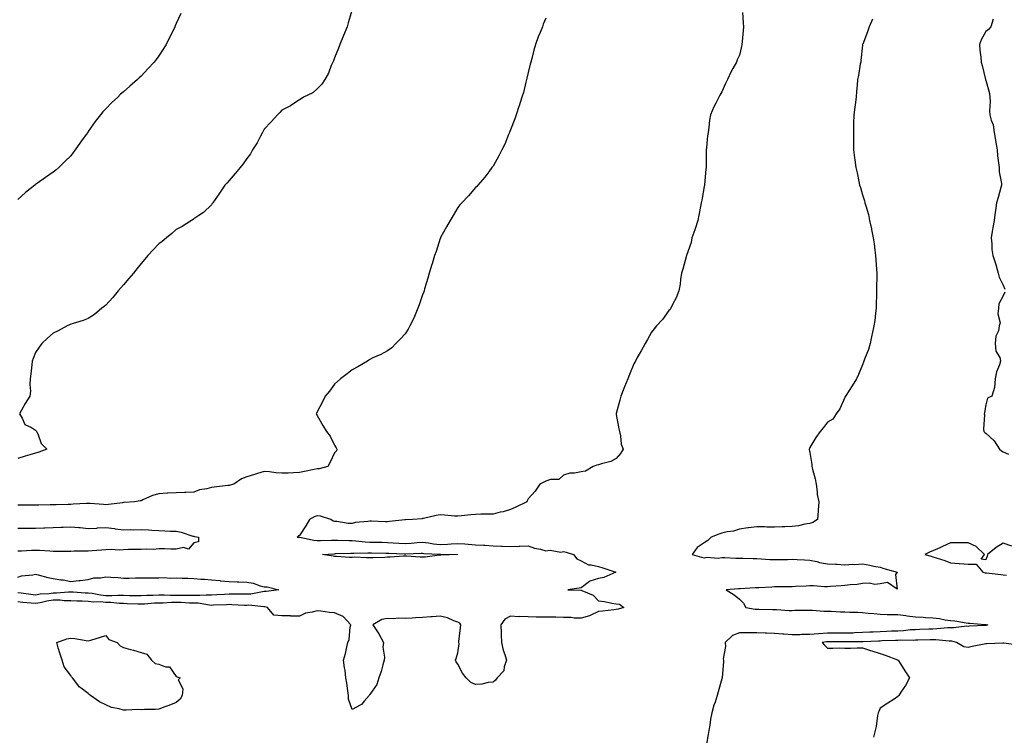
# Model space of a CAD drawing. Units: inches. Extents: x 868163 to 870803, y 7271498 to 7274138.
# Drawn here: x 869869 to 870429, y 7272009 to 7272416 of the extents above; entities that cross this region are included whole.
import ezdxf

# ---------------------------------------------------------------- set-up
doc = ezdxf.new("R2010")
doc.units = ezdxf.units.IN
doc.header["$MEASUREMENT"] = 0
doc.layers.add('Contour_86817271', color=7, linetype='Continuous', true_color=0xa497a1)

msp = doc.modelspace()

# ---------------------------------------------------------------- linework, layer by layer
at = {"layer": 'Contour_86817271'}
for points in [[(870058.05, 7272421.69, 3338), (870055.76, 7272414.21, 3338), (870055.08, 7272411.92, 3338), (870053.09, 7272406.96, 3338), (870053.07, 7272406.9, 3338), (870050.99, 7272401.92, 3338), (870050.26, 7272399.71, 3338), (870048.05, 7272394.22, 3338), (870047.36, 7272392.6, 3338), (870046.97, 7272391.92, 3338), (870046.11, 7272389.98, 3338), (870044.47, 7272385.5, 3338), (870042.38, 7272381.92, 3338), (870040.7, 7272379.27, 3338), (870038.05, 7272376.6, 3338), (870035.55, 7272374.42, 3338), (870030.43, 7272371.92, 3338), (870029.05, 7272370.92, 3338), (870028.05, 7272370.52, 3338), (870023.78, 7272367.65, 3338), (870022.93, 7272367.05, 3338), (870018.05, 7272364.47, 3338), (870016.81, 7272363.16, 3338), (870015.52, 7272361.92, 3338), (870011.98, 7272357.99, 3338), (870008.05, 7272353.72, 3338), (870007.4, 7272352.56, 3338), (870007.08, 7272351.92, 3338), (870005.89, 7272349.76, 3338), (870003.93, 7272346.04, 3338), (870001.44, 7272341.92, 3338), (870000.16, 7272339.81, 3338), (869998.05, 7272336.99, 3338), (869995.96, 7272334.01, 3338), (869994.26, 7272331.92, 3338), (869991.47, 7272328.5, 3338), (869988.05, 7272324.5, 3338), (869986.82, 7272323.15, 3338), (869985.68, 7272321.92, 3338), (869982.62, 7272317.35, 3338), (869980.45, 7272314.31, 3338), (869978.75, 7272311.92, 3338), (869978.52, 7272311.45, 3338), (869978.05, 7272310.76, 3338), (869973.52, 7272306.45, 3338), (869970.86, 7272304.72, 3338), (869968.05, 7272302.77, 3338), (869967.57, 7272302.4, 3338), (869966.77, 7272301.92, 3338), (869961.45, 7272298.52, 3338), (869958.05, 7272296.71, 3338), (869955.49, 7272294.48, 3338), (869952.51, 7272291.92, 3338), (869949.98, 7272289.99, 3338), (869948.05, 7272288.55, 3338), (869944.82, 7272285.15, 3338), (869941.85, 7272281.92, 3338), (869940.1, 7272279.87, 3338), (869938.05, 7272277.49, 3338), (869935.61, 7272274.36, 3338), (869933.7, 7272271.92, 3338), (869931.1, 7272268.86, 3338), (869928.05, 7272265.22, 3338), (869926.49, 7272263.48, 3338), (869925.02, 7272261.92, 3338), (869921.94, 7272258.02, 3338), (869918.05, 7272253.72, 3338), (869917.07, 7272252.9, 3338), (869915.75, 7272251.92, 3338), (869911.51, 7272248.46, 3338), (869908.05, 7272246.12, 3338), (869905.05, 7272244.92, 3338), (869899.46, 7272243.33, 3338), (869898.05, 7272242.86, 3338), (869897.43, 7272242.54, 3338), (869896.11, 7272241.92, 3338), (869890.87, 7272239.1, 3338), (869888.05, 7272237.81, 3338), (869884.95, 7272235.02, 3338), (869881.59, 7272231.92, 3338), (869880.08, 7272229.89, 3338), (869878.05, 7272226.85, 3338), (869876.65, 7272223.32, 3338), (869876.14, 7272221.92, 3338), (869875.9, 7272219.77, 3338), (869875.3, 7272214.67, 3338), (869875, 7272211.92, 3338), (869874.79, 7272208.66, 3338), (869875.2, 7272204.77, 3338), (869874.91, 7272201.92, 3338), (869872.07, 7272197.9, 3338), (869870.14, 7272194.01, 3338), (869868.99, 7272191.92, 3338), (869870.53, 7272189.44, 3338), (869872, 7272185.87, 3338), (869875.82, 7272184.16, 3338), (869878.05, 7272182.7, 3338), (869878.44, 7272182.31, 3338), (869878.69, 7272181.92, 3338), (869879.33, 7272180.64, 3338), (869881.17, 7272175.05, 3338), (869884.43, 7272171.92, 3338), (869879.9, 7272170.07, 3338), (869878.05, 7272169.63, 3338), (869874.79, 7272168.66, 3338), (869872.1, 7272167.88, 3338), (869868.05, 7272166.63, 3338)], [(870279.87, 7272420.09, 3340), (870280.26, 7272414.14, 3340), (870280.38, 7272411.92, 3340), (870280.21, 7272409.76, 3340), (870279.66, 7272403.53, 3340), (870279.53, 7272401.92, 3340), (870279.24, 7272400.73, 3340), (870278.05, 7272395.86, 3340), (870276.81, 7272393.16, 3340), (870276.36, 7272391.92, 3340), (870274.37, 7272388.25, 3340), (870273.41, 7272386.56, 3340), (870271.22, 7272381.92, 3340), (870270.18, 7272379.79, 3340), (870268.05, 7272374.93, 3340), (870266.88, 7272373.09, 3340), (870266.45, 7272371.92, 3340), (870264.67, 7272368.54, 3340), (870263.45, 7272366.52, 3340), (870261.72, 7272361.92, 3340), (870261.07, 7272358.9, 3340), (870260.77, 7272354.63, 3340), (870260.3, 7272351.92, 3340), (870260, 7272349.97, 3340), (870259.41, 7272343.28, 3340), (870259.22, 7272341.92, 3340), (870259.17, 7272340.8, 3340), (870259.17, 7272333.04, 3340), (870259.13, 7272331.92, 3340), (870259.03, 7272330.93, 3340), (870258.21, 7272322.09, 3340), (870258.2, 7272321.92, 3340), (870258.17, 7272321.79, 3340), (870258.05, 7272321.12, 3340), (870256.62, 7272313.36, 3340), (870256.38, 7272311.92, 3340), (870255.96, 7272309.83, 3340), (870255.06, 7272304.91, 3340), (870254.43, 7272301.92, 3340), (870252.89, 7272297.08, 3340), (870252.71, 7272296.58, 3340), (870251.12, 7272291.92, 3340), (870250.57, 7272289.4, 3340), (870248.05, 7272281.92, 3340), (870245.83, 7272274.14, 3340), (870245.09, 7272271.92, 3340), (870244.53, 7272268.39, 3340), (870244.33, 7272265.64, 3340), (870243.56, 7272261.92, 3340), (870242.17, 7272257.8, 3340), (870240.13, 7272254, 3340), (870239.17, 7272251.92, 3340), (870238.71, 7272251.27, 3340), (870238.05, 7272250.61, 3340), (870234.33, 7272245.64, 3340), (870231.02, 7272241.92, 3340), (870229.67, 7272240.3, 3340), (870228.05, 7272238.41, 3340), (870225.75, 7272234.22, 3340), (870224.52, 7272231.92, 3340), (870222.15, 7272227.83, 3340), (870220.05, 7272223.92, 3340), (870218.96, 7272221.92, 3340), (870218.63, 7272221.34, 3340), (870218.05, 7272220.3, 3340), (870215.64, 7272214.33, 3340), (870214.7, 7272211.92, 3340), (870212.77, 7272207.2, 3340), (870212.41, 7272206.28, 3340), (870210.67, 7272201.92, 3340), (870210.19, 7272199.78, 3340), (870208.05, 7272192.17, 3340), (870207.98, 7272191.99, 3340), (870207.95, 7272191.92, 3340), (870207.95, 7272191.82, 3340), (870208.05, 7272191.5, 3340), (870209.52, 7272183.38, 3340), (870209.85, 7272181.92, 3340), (870210.44, 7272179.53, 3340), (870210.9, 7272174.77, 3340), (870211.95, 7272171.92, 3340), (870210.49, 7272169.49, 3340), (870208.05, 7272166.48, 3340), (870205.09, 7272164.88, 3340), (870199.63, 7272163.49, 3340), (870198.05, 7272162.9, 3340), (870197.12, 7272162.85, 3340), (870194.87, 7272161.92, 3340), (870190.62, 7272159.35, 3340), (870188.05, 7272159.02, 3340), (870184.41, 7272158.28, 3340), (870181.75, 7272158.22, 3340), (870178.05, 7272157.11, 3340), (870175.36, 7272154.61, 3340), (870170.69, 7272154.57, 3340), (870168.05, 7272153.71, 3340), (870166.9, 7272153.06, 3340), (870164.72, 7272151.92, 3340), (870161.98, 7272147.98, 3340), (870158.05, 7272143.62, 3340), (870157.54, 7272142.43, 3340), (870157.32, 7272141.92, 3340), (870151.01, 7272138.96, 3340), (870148.05, 7272137.55, 3340), (870143.77, 7272136.2, 3340), (870142.09, 7272135.96, 3340), (870138.05, 7272135, 3340), (870135.13, 7272134.84, 3340), (870131.07, 7272134.94, 3340), (870128.05, 7272134.8, 3340), (870125.44, 7272134.53, 3340), (870120.04, 7272133.9, 3340), (870118.05, 7272133.7, 3340), (870116.12, 7272133.85, 3340), (870110.5, 7272134.37, 3340), (870108.05, 7272134.57, 3340), (870105.74, 7272134.22, 3340), (870098.59, 7272132.46, 3340), (870098.05, 7272132.37, 3340), (870097.7, 7272132.27, 3340), (870092.34, 7272131.92, 3340), (870088.23, 7272131.74, 3340), (870088.05, 7272131.76, 3340), (870087.86, 7272131.73, 3340), (870079.22, 7272130.75, 3340), (870078.05, 7272130.54, 3340), (870076.67, 7272130.53, 3340), (870068.95, 7272131.02, 3340), (870068.05, 7272131.01, 3340), (870066.89, 7272130.76, 3340), (870059.84, 7272130.12, 3340), (870058.05, 7272129.57, 3340), (870055.72, 7272129.6, 3340), (870049.25, 7272130.73, 3340), (870048.05, 7272130.75, 3340), (870047.15, 7272131.02, 3340), (870045.95, 7272131.92, 3340), (870039.94, 7272133.8, 3340), (870038.05, 7272133.98, 3340), (870036.48, 7272133.49, 3340), (870033.8, 7272131.92, 3340), (870031.76, 7272128.21, 3340), (870028.05, 7272122.73, 3340), (870027.45, 7272122.52, 3340), (870026.73, 7272121.92, 3340), (870027.92, 7272121.79, 3340), (870028.05, 7272121.79, 3340), (870028.2, 7272121.77, 3340), (870036.3, 7272120.17, 3340), (870038.05, 7272119.93, 3340), (870039.96, 7272120.02, 3340), (870046.21, 7272120.07, 3340), (870048.05, 7272120.16, 3340), (870049.81, 7272120.16, 3340), (870056.08, 7272119.95, 3340), (870058.05, 7272119.96, 3340), (870060.12, 7272119.85, 3340), (870065.34, 7272119.21, 3340), (870068.05, 7272119.09, 3340), (870070.94, 7272119.03, 3340), (870075.06, 7272118.93, 3340), (870078.05, 7272118.87, 3340), (870081.31, 7272118.67, 3340), (870084.53, 7272118.39, 3340), (870088.05, 7272118.19, 3340), (870091.54, 7272118.43, 3340), (870094.93, 7272118.8, 3340), (870098.05, 7272119.03, 3340), (870101.34, 7272118.64, 3340), (870104.27, 7272118.13, 3340), (870108.05, 7272117.72, 3340), (870112.08, 7272117.89, 3340), (870114.23, 7272118.1, 3340), (870118.05, 7272118.28, 3340), (870122, 7272117.97, 3340), (870123.99, 7272117.86, 3340), (870128.05, 7272117.54, 3340), (870132.71, 7272117.26, 3340), (870133.39, 7272117.26, 3340), (870138.05, 7272116.95, 3340), (870142.9, 7272116.76, 3340), (870143.25, 7272116.72, 3340), (870148.05, 7272116.5, 3340), (870152.85, 7272116.71, 3340), (870153.3, 7272116.67, 3340), (870158.05, 7272116.96, 3340), (870161.65, 7272115.51, 3340), (870165, 7272114.97, 3340), (870168.05, 7272114.1, 3340), (870170.51, 7272114.38, 3340), (870176.61, 7272113.37, 3340), (870178.05, 7272113.68, 3340), (870179.54, 7272113.41, 3340), (870183.87, 7272111.92, 3340), (870185.66, 7272109.53, 3340), (870188.05, 7272108.44, 3340), (870192.21, 7272106.08, 3340), (870193.82, 7272106.15, 3340), (870198.05, 7272105.09, 3340), (870200.47, 7272104.34, 3340), (870207.76, 7272101.92, 3340), (870201.02, 7272098.95, 3340), (870198.05, 7272098.3, 3340), (870193.07, 7272096.9, 3340), (870192.79, 7272096.66, 3340), (870188.05, 7272093.03, 3340), (870187.06, 7272092.91, 3340), (870180.47, 7272091.92, 3340), (870187.88, 7272091.75, 3340), (870188.05, 7272091.71, 3340), (870188.51, 7272091.45, 3340), (870194.98, 7272088.85, 3340), (870198.05, 7272085.71, 3340), (870201.4, 7272085.27, 3340), (870205.6, 7272084.37, 3340), (870208.05, 7272084, 3340), (870209.95, 7272083.82, 3340), (870212.33, 7272081.92, 3340), (870209.07, 7272080.9, 3340), (870208.05, 7272080.74, 3340), (870206.72, 7272080.59, 3340), (870200.21, 7272079.76, 3340), (870198.05, 7272079.53, 3340), (870193.61, 7272077.48, 3340), (870192.92, 7272077.05, 3340), (870188.05, 7272075.88, 3340), (870184.12, 7272075.86, 3340), (870182.37, 7272076.25, 3340), (870178.05, 7272076.22, 3340), (870173.69, 7272076.29, 3340), (870172.4, 7272076.28, 3340), (870168.05, 7272076.33, 3340), (870163.51, 7272076.46, 3340), (870162.51, 7272076.38, 3340), (870158.05, 7272076.54, 3340), (870153.22, 7272076.75, 3340), (870152.76, 7272076.63, 3340), (870148.05, 7272077.03, 3340), (870144.73, 7272075.24, 3340), (870142.5, 7272071.92, 3340), (870142.7, 7272067.27, 3340), (870142.7, 7272066.57, 3340), (870142.93, 7272061.92, 3340), (870143.79, 7272057.66, 3340), (870144.77, 7272055.2, 3340), (870145.7, 7272051.92, 3340), (870144.35, 7272048.22, 3340), (870144.14, 7272045.83, 3340), (870140.46, 7272041.92, 3340), (870139.43, 7272040.54, 3340), (870138.05, 7272039.45, 3340), (870135.35, 7272039.21, 3340), (870131.71, 7272038.26, 3340), (870128.05, 7272038.03, 3340), (870125.42, 7272039.29, 3340), (870122.78, 7272041.92, 3340), (870120.61, 7272044.48, 3340), (870118.05, 7272049.7, 3340), (870117.07, 7272050.94, 3340), (870116.77, 7272051.92, 3340), (870117.11, 7272052.86, 3340), (870118.05, 7272056.19, 3340), (870118.71, 7272061.27, 3340), (870118.58, 7272061.92, 3340), (870118.62, 7272062.49, 3340), (870119.65, 7272070.32, 3340), (870119.74, 7272071.92, 3340), (870119.11, 7272072.97, 3340), (870118.05, 7272073.46, 3340), (870115.73, 7272074.24, 3340), (870112.2, 7272076.07, 3340), (870108.05, 7272076.87, 3340), (870103.48, 7272076.48, 3340), (870102.62, 7272076.49, 3340), (870098.05, 7272076.16, 3340), (870094.01, 7272075.95, 3340), (870092.01, 7272075.88, 3340), (870088.05, 7272075.69, 3340), (870084.11, 7272075.86, 3340), (870081.57, 7272075.44, 3340), (870078.05, 7272075.67, 3340), (870074.88, 7272075.09, 3340), (870069.76, 7272071.92, 3340), (870073.08, 7272066.95, 3340), (870073.12, 7272066.85, 3340), (870075.71, 7272061.92, 3340), (870075.5, 7272059.37, 3340), (870076.39, 7272053.58, 3340), (870076.15, 7272051.92, 3340), (870075.35, 7272049.22, 3340), (870074.42, 7272045.55, 3340), (870073.22, 7272041.92, 3340), (870071.96, 7272038.01, 3340), (870068.05, 7272032.47, 3340), (870067.76, 7272032.21, 3340), (870067.57, 7272031.92, 3340), (870064.79, 7272028.66, 3340), (870063.26, 7272026.71, 3340), (870062.55, 7272026.42, 3340), (870058.05, 7272023.87, 3340), (870055.85, 7272029.72, 3340), (870055.94, 7272031.92, 3340), (870055.52, 7272034.45, 3340), (870055.05, 7272038.92, 3340), (870054.48, 7272041.92, 3340), (870053.93, 7272046.04, 3340), (870053.72, 7272047.59, 3340), (870053.15, 7272051.92, 3340), (870054.21, 7272055.77, 3340), (870054.77, 7272058.64, 3340), (870055.57, 7272061.92, 3340), (870056.26, 7272063.71, 3340), (870056.85, 7272070.72, 3340), (870057.15, 7272071.92, 3340), (870052.96, 7272076.83, 3340), (870048.05, 7272078.86, 3340), (870045.2, 7272079.07, 3340), (870040.12, 7272079.85, 3340), (870038.05, 7272080.03, 3340), (870035.31, 7272079.18, 3340), (870031.4, 7272078.57, 3340), (870028.05, 7272076.97, 3340), (870023.09, 7272076.96, 3340), (870022.91, 7272077.06, 3340), (870018.05, 7272077.06, 3340), (870013.55, 7272077.42, 3340), (870009.91, 7272081.92, 3340), (870008.39, 7272082.25, 3340), (870008.05, 7272082.27, 3340), (870007.72, 7272082.24, 3340), (869999.25, 7272083.12, 3340), (869998.05, 7272083.07, 3340), (869996.88, 7272083.09, 3340), (869989.59, 7272083.46, 3340), (869988.05, 7272083.49, 3340), (869986.56, 7272083.41, 3340), (869979.27, 7272083.14, 3340), (869978.05, 7272083.08, 3340), (869976.84, 7272083.13, 3340), (869970.4, 7272084.26, 3340), (869968.05, 7272084.35, 3340), (869965.59, 7272084.38, 3340), (869960.76, 7272084.63, 3340), (869958.05, 7272084.66, 3340), (869955.32, 7272084.65, 3340), (869950.55, 7272084.42, 3340), (869948.05, 7272084.41, 3340), (869945.68, 7272084.28, 3340), (869939.9, 7272083.78, 3340), (869938.05, 7272083.67, 3340), (869936.24, 7272083.73, 3340), (869930.15, 7272084.02, 3340), (869928.05, 7272084.09, 3340), (869925.83, 7272084.15, 3340), (869920.87, 7272084.74, 3340), (869918.05, 7272084.8, 3340), (869914.92, 7272085.05, 3340), (869911.09, 7272084.96, 3340), (869908.05, 7272085.26, 3340), (869904.56, 7272085.42, 3340), (869901.62, 7272085.48, 3340), (869898.05, 7272085.65, 3340), (869894.26, 7272085.71, 3340), (869892.1, 7272085.96, 3340), (869888.05, 7272086.01, 3340), (869884.46, 7272085.5, 3340), (869880.67, 7272084.54, 3340), (869878.05, 7272084.09, 3340), (869875.61, 7272084.36, 3340), (869870.89, 7272084.76, 3340), (869868.05, 7272085.1, 3340)], [(869960.55, 7272419.42, 3337), (869958.05, 7272413.84, 3337), (869957.46, 7272412.51, 3337), (869957.2, 7272411.92, 3337), (869956.38, 7272410.25, 3337), (869954.2, 7272405.77, 3337), (869952.29, 7272401.92, 3337), (869950.66, 7272399.31, 3337), (869948.05, 7272395.36, 3337), (869946.58, 7272393.38, 3337), (869945.49, 7272391.92, 3337), (869941.93, 7272388.03, 3337), (869938.05, 7272383.96, 3337), (869937.02, 7272382.96, 3337), (869935.98, 7272381.92, 3337), (869931.7, 7272378.27, 3337), (869928.05, 7272374.99, 3337), (869926.37, 7272373.6, 3337), (869924.75, 7272371.92, 3337), (869921.24, 7272368.73, 3337), (869918.05, 7272365.29, 3337), (869916.35, 7272363.62, 3337), (869914.98, 7272361.92, 3337), (869911.85, 7272358.12, 3337), (869908.05, 7272352.42, 3337), (869907.84, 7272352.13, 3337), (869907.71, 7272351.92, 3337), (869906.82, 7272350.69, 3337), (869903.65, 7272346.32, 3337), (869900.59, 7272341.92, 3337), (869899.51, 7272340.46, 3337), (869898.05, 7272338.56, 3337), (869894.68, 7272335.29, 3337), (869891.21, 7272331.92, 3337), (869889.5, 7272330.47, 3337), (869888.05, 7272329.26, 3337), (869883.69, 7272326.28, 3337), (869879.14, 7272323.01, 3337), (869878.05, 7272322.23, 3337), (869877.87, 7272322.11, 3337), (869877.64, 7272321.92, 3337), (869872.3, 7272317.67, 3337), (869868.05, 7272313.85, 3337)], [(870168.05, 7272416.89, 3339), (870166.62, 7272413.35, 3339), (870166.14, 7272411.92, 3339), (870164.8, 7272408.67, 3339), (870163.72, 7272406.26, 3339), (870162.13, 7272401.92, 3339), (870161.24, 7272398.74, 3339), (870160.04, 7272393.91, 3339), (870159.51, 7272391.92, 3339), (870159.23, 7272390.74, 3339), (870158.05, 7272386.04, 3339), (870157.26, 7272382.71, 3339), (870157.05, 7272381.92, 3339), (870156.66, 7272380.53, 3339), (870155.29, 7272374.68, 3339), (870154.46, 7272371.92, 3339), (870152.94, 7272367.04, 3339), (870152.79, 7272366.67, 3339), (870151.15, 7272361.92, 3339), (870150.41, 7272359.57, 3339), (870148.05, 7272353.46, 3339), (870147.59, 7272352.38, 3339), (870147.35, 7272351.92, 3339), (870146.82, 7272350.69, 3339), (870144.68, 7272345.29, 3339), (870143.01, 7272341.92, 3339), (870141.44, 7272338.52, 3339), (870138.05, 7272332.73, 3339), (870137.7, 7272332.26, 3339), (870137.42, 7272331.92, 3339), (870135.63, 7272329.5, 3339), (870133.48, 7272326.49, 3339), (870129.46, 7272321.92, 3339), (870128.79, 7272321.19, 3339), (870128.05, 7272320.51, 3339), (870124.02, 7272315.95, 3339), (870120.24, 7272311.92, 3339), (870119.27, 7272310.7, 3339), (870118.05, 7272309.22, 3339), (870115.34, 7272304.63, 3339), (870113.69, 7272301.92, 3339), (870111.69, 7272298.29, 3339), (870108.28, 7272292.14, 3339), (870108.15, 7272291.92, 3339), (870108.12, 7272291.85, 3339), (870108.05, 7272291.67, 3339), (870105.68, 7272284.28, 3339), (870104.8, 7272281.92, 3339), (870103.37, 7272277.24, 3339), (870103.23, 7272276.74, 3339), (870101.68, 7272271.92, 3339), (870100.93, 7272269.04, 3339), (870099.14, 7272263, 3339), (870098.84, 7272261.92, 3339), (870098.67, 7272261.3, 3339), (870098.05, 7272259.52, 3339), (870096.1, 7272253.86, 3339), (870095.29, 7272251.92, 3339), (870093.4, 7272247.27, 3339), (870093.22, 7272246.75, 3339), (870090.85, 7272241.92, 3339), (870089.88, 7272240.08, 3339), (870088.05, 7272237.43, 3339), (870085.44, 7272234.54, 3339), (870082.79, 7272231.92, 3339), (870080.53, 7272229.44, 3339), (870078.05, 7272227.7, 3339), (870074.29, 7272225.68, 3339), (870069.82, 7272223.69, 3339), (870068.05, 7272222.84, 3339), (870067.5, 7272222.47, 3339), (870066.65, 7272221.92, 3339), (870061.26, 7272218.71, 3339), (870058.05, 7272216.99, 3339), (870055.2, 7272214.77, 3339), (870051.38, 7272211.92, 3339), (870049.72, 7272210.25, 3339), (870048.05, 7272208.78, 3339), (870045.1, 7272204.87, 3339), (870042.68, 7272201.92, 3339), (870041.18, 7272198.8, 3339), (870038.05, 7272193, 3339), (870037.75, 7272192.22, 3339), (870037.63, 7272191.92, 3339), (870037.75, 7272191.62, 3339), (870038.05, 7272190.91, 3339), (870041.42, 7272185.29, 3339), (870043.47, 7272181.92, 3339), (870045.46, 7272179.33, 3339), (870048.05, 7272174.08, 3339), (870048.82, 7272172.69, 3339), (870049.28, 7272171.92, 3339), (870049.13, 7272170.84, 3339), (870048.05, 7272169.72, 3339), (870045.58, 7272164.39, 3339), (870044.08, 7272161.92, 3339), (870039.23, 7272160.74, 3339), (870038.05, 7272160.59, 3339), (870036.38, 7272160.25, 3339), (870030.83, 7272159.15, 3339), (870028.05, 7272158.55, 3339), (870024.63, 7272158.5, 3339), (870021.68, 7272158.29, 3339), (870018.05, 7272158.24, 3339), (870014.54, 7272158.41, 3339), (870010.95, 7272159.02, 3339), (870008.05, 7272159.2, 3339), (870004.17, 7272158.04, 3339), (870002.42, 7272157.55, 3339), (869998.05, 7272156.23, 3339), (869995.02, 7272154.95, 3339), (869990.67, 7272151.92, 3339), (869988.64, 7272151.33, 3339), (869988.05, 7272151.3, 3339), (869987.32, 7272151.19, 3339), (869979.64, 7272150.33, 3339), (869978.05, 7272150.05, 3339), (869975.48, 7272149.35, 3339), (869971.29, 7272148.68, 3339), (869968.05, 7272147.49, 3339), (869963.44, 7272147.31, 3339), (869962.74, 7272147.22, 3339), (869958.05, 7272147.08, 3339), (869953.15, 7272146.81, 3339), (869952.94, 7272146.8, 3339), (869948.05, 7272146.54, 3339), (869944.48, 7272145.48, 3339), (869939.1, 7272142.97, 3339), (869938.05, 7272142.56, 3339), (869937.55, 7272142.42, 3339), (869934.24, 7272141.92, 3339), (869928.51, 7272141.46, 3339), (869928.05, 7272141.48, 3339), (869927.54, 7272141.41, 3339), (869919.48, 7272140.49, 3339), (869918.05, 7272140.29, 3339), (869916.63, 7272140.49, 3339), (869909.04, 7272140.92, 3339), (869908.05, 7272141.05, 3339), (869907.06, 7272140.93, 3339), (869899.38, 7272140.59, 3339), (869898.05, 7272140.41, 3339), (869896.63, 7272140.49, 3339), (869889.77, 7272140.19, 3339), (869888.05, 7272140.29, 3339), (869886.42, 7272140.29, 3339), (869879.9, 7272140.07, 3339), (869878.05, 7272140.07, 3339), (869876.26, 7272140.12, 3339), (869869.95, 7272140.02, 3339), (869868.05, 7272140.06, 3339)], [(870353.61, 7272416.35, 3341), (870351.83, 7272411.92, 3341), (870350.87, 7272409.1, 3341), (870348.12, 7272401.99, 3341), (870348.09, 7272401.92, 3341), (870348.09, 7272401.88, 3341), (870348.05, 7272401.55, 3341), (870347.14, 7272392.83, 3341), (870347.03, 7272391.92, 3341), (870346.78, 7272390.64, 3341), (870345.7, 7272384.27, 3341), (870345.2, 7272381.92, 3341), (870344.91, 7272378.79, 3341), (870344.68, 7272375.29, 3341), (870344.35, 7272371.92, 3341), (870343.8, 7272367.67, 3341), (870343.63, 7272366.33, 3341), (870343.05, 7272361.92, 3341), (870342.94, 7272357.03, 3341), (870342.93, 7272356.8, 3341), (870342.84, 7272351.92, 3341), (870342.84, 7272347.13, 3341), (870342.85, 7272346.72, 3341), (870342.87, 7272341.92, 3341), (870343.51, 7272337.38, 3341), (870343.62, 7272336.35, 3341), (870344.22, 7272331.92, 3341), (870344.97, 7272328.84, 3341), (870345.89, 7272324.08, 3341), (870346.37, 7272321.92, 3341), (870346.81, 7272320.68, 3341), (870348.05, 7272316.35, 3341), (870349.17, 7272313.04, 3341), (870349.43, 7272311.92, 3341), (870349.88, 7272310.09, 3341), (870351.37, 7272305.23, 3341), (870352.05, 7272301.92, 3341), (870353.17, 7272297.04, 3341), (870353.21, 7272296.76, 3341), (870354.17, 7272291.92, 3341), (870354.66, 7272288.52, 3341), (870354.98, 7272284.99, 3341), (870355.4, 7272281.92, 3341), (870355.61, 7272279.48, 3341), (870355.94, 7272274.03, 3341), (870356.11, 7272271.92, 3341), (870356.09, 7272269.96, 3341), (870356.05, 7272263.92, 3341), (870356.03, 7272261.92, 3341), (870355.93, 7272259.8, 3341), (870355.82, 7272254.15, 3341), (870355.73, 7272251.92, 3341), (870355.35, 7272249.22, 3341), (870354.95, 7272245.03, 3341), (870354.47, 7272241.92, 3341), (870353.54, 7272237.41, 3341), (870353.4, 7272236.58, 3341), (870352.35, 7272231.92, 3341), (870351.38, 7272228.59, 3341), (870349.19, 7272223.06, 3341), (870348.8, 7272221.92, 3341), (870348.64, 7272221.32, 3341), (870348.05, 7272219.86, 3341), (870345.7, 7272214.27, 3341), (870344.55, 7272211.92, 3341), (870342.06, 7272207.91, 3341), (870338.66, 7272202.53, 3341), (870338.28, 7272201.92, 3341), (870338.22, 7272201.74, 3341), (870338.05, 7272201.23, 3341), (870335.21, 7272194.76, 3341), (870333.05, 7272191.92, 3341), (870331.07, 7272188.9, 3341), (870328.05, 7272187.22, 3341), (870325.81, 7272184.16, 3341), (870323.96, 7272181.92, 3341), (870321.46, 7272178.51, 3341), (870318.05, 7272172.8, 3341), (870317.82, 7272172.15, 3341), (870317.72, 7272171.92, 3341), (870317.75, 7272171.62, 3341), (870318.05, 7272169.9, 3341), (870319.3, 7272163.17, 3341), (870319.26, 7272161.92, 3341), (870319.55, 7272160.42, 3341), (870321.21, 7272155.07, 3341), (870321.69, 7272151.92, 3341), (870322.33, 7272147.64, 3341), (870322.23, 7272146.1, 3341), (870323.25, 7272141.92, 3341), (870322.85, 7272137.13, 3341), (870322.85, 7272136.72, 3341), (870322.51, 7272131.92, 3341), (870319.75, 7272130.22, 3341), (870318.05, 7272129.55, 3341), (870315.3, 7272129.18, 3341), (870311.61, 7272128.37, 3341), (870308.05, 7272127.95, 3341), (870303.86, 7272127.73, 3341), (870302.27, 7272127.7, 3341), (870298.05, 7272127.45, 3341), (870293.59, 7272127.46, 3341), (870292.3, 7272127.66, 3341), (870288.05, 7272127.67, 3341), (870283.25, 7272127.12, 3341), (870282.88, 7272127.1, 3341), (870278.05, 7272126.46, 3341), (870274.68, 7272125.29, 3341), (870271.06, 7272124.94, 3341), (870268.05, 7272124.21, 3341), (870266.44, 7272123.53, 3341), (870262.08, 7272121.92, 3341), (870260.04, 7272119.93, 3341), (870258.05, 7272118.68, 3341), (870254.06, 7272115.9, 3341), (870251.17, 7272111.92, 3341), (870256.52, 7272110.39, 3341), (870258.05, 7272110.06, 3341), (870259.49, 7272110.48, 3341), (870266.04, 7272109.91, 3341), (870268.05, 7272110.23, 3341), (870269.72, 7272110.25, 3341), (870276.11, 7272109.98, 3341), (870278.05, 7272110, 3341), (870279.99, 7272109.99, 3341), (870285.88, 7272109.74, 3341), (870288.05, 7272109.73, 3341), (870290.37, 7272109.6, 3341), (870295.35, 7272109.22, 3341), (870298.05, 7272109.07, 3341), (870300.81, 7272109.16, 3341), (870305.35, 7272109.21, 3341), (870308.05, 7272109.3, 3341), (870310.82, 7272109.16, 3341), (870315.13, 7272109, 3341), (870318.05, 7272108.83, 3341), (870322, 7272107.96, 3341), (870323.58, 7272107.45, 3341), (870328.05, 7272106.71, 3341), (870332.65, 7272106.52, 3341), (870333.55, 7272106.42, 3341), (870338.05, 7272106.21, 3341), (870342.58, 7272106.45, 3341), (870343.72, 7272106.26, 3341), (870348.05, 7272106.63, 3341), (870352.11, 7272105.97, 3341), (870354.55, 7272105.42, 3341), (870358.05, 7272104.79, 3341), (870360.15, 7272104.02, 3341), (870367.69, 7272101.92, 3341), (870366.75, 7272100.62, 3341), (870367.67, 7272092.3, 3341), (870362.21, 7272096.08, 3341), (870358.05, 7272095.38, 3341), (870354.97, 7272095.01, 3341), (870351.81, 7272095.68, 3341), (870348.05, 7272095.44, 3341), (870345.05, 7272094.92, 3341), (870340.94, 7272094.8, 3341), (870338.05, 7272094.42, 3341), (870335.85, 7272094.12, 3341), (870329.89, 7272093.77, 3341), (870328.05, 7272093.54, 3341), (870326.41, 7272093.55, 3341), (870320.24, 7272094.11, 3341), (870318.05, 7272094.13, 3341), (870315.98, 7272093.99, 3341), (870309.88, 7272093.75, 3341), (870308.05, 7272093.64, 3341), (870306.3, 7272093.68, 3341), (870299.69, 7272093.56, 3341), (870298.05, 7272093.6, 3341), (870296.46, 7272093.51, 3341), (870289.15, 7272093.02, 3341), (870288.05, 7272092.96, 3341), (870287.02, 7272092.95, 3341), (870278.54, 7272092.41, 3341), (870278.05, 7272092.4, 3341), (870277.57, 7272092.4, 3341), (870270.58, 7272091.92, 3341), (870275.18, 7272089.05, 3341), (870278.05, 7272086.6, 3341), (870280.37, 7272084.24, 3341), (870281.69, 7272081.92, 3341), (870287.06, 7272080.93, 3341), (870288.05, 7272080.98, 3341), (870289.01, 7272080.96, 3341), (870296.82, 7272080.69, 3341), (870298.05, 7272080.66, 3341), (870299.22, 7272080.75, 3341), (870306.28, 7272080.14, 3341), (870308.05, 7272080.24, 3341), (870309.65, 7272080.32, 3341), (870316.43, 7272080.3, 3341), (870318.05, 7272080.38, 3341), (870319.65, 7272080.33, 3341), (870325.96, 7272079.83, 3341), (870328.05, 7272079.77, 3341), (870330.24, 7272079.72, 3341), (870335.58, 7272079.45, 3341), (870338.05, 7272079.4, 3341), (870340.73, 7272079.23, 3341), (870345.33, 7272079.21, 3341), (870348.05, 7272079.02, 3341), (870351.25, 7272078.72, 3341), (870354.5, 7272078.38, 3341), (870358.05, 7272078.04, 3341), (870362.04, 7272077.93, 3341), (870364.08, 7272077.96, 3341), (870368.05, 7272077.83, 3341), (870372.71, 7272077.26, 3341), (870373.36, 7272077.22, 3341), (870378.05, 7272076.58, 3341), (870382.46, 7272076.33, 3341), (870383.73, 7272076.24, 3341), (870388.05, 7272075.98, 3341), (870391.74, 7272075.61, 3341), (870395.04, 7272074.93, 3341), (870398.05, 7272074.56, 3341), (870400.41, 7272074.27, 3341), (870406.84, 7272073.13, 3341), (870408.05, 7272072.97, 3341), (870409.03, 7272072.9, 3341), (870417.72, 7272072.25, 3341), (870418.05, 7272072.22, 3341), (870418.31, 7272072.18, 3341), (870419.27, 7272071.92, 3341), (870418.24, 7272071.72, 3341), (870418.05, 7272071.71, 3341), (870417.81, 7272071.68, 3341), (870408.8, 7272071.17, 3341), (870408.05, 7272071.08, 3341), (870407.3, 7272071.17, 3341), (870399.7, 7272070.27, 3341), (870398.05, 7272070.4, 3341), (870396.52, 7272070.39, 3341), (870390.31, 7272069.65, 3341), (870388.05, 7272069.64, 3341), (870385.69, 7272069.56, 3341), (870380.63, 7272069.34, 3341), (870378.05, 7272069.25, 3341), (870375.23, 7272069.1, 3341), (870371.31, 7272068.66, 3341), (870368.05, 7272068.5, 3341), (870364.49, 7272068.37, 3341), (870361.73, 7272068.24, 3341), (870358.05, 7272068.1, 3341), (870354.03, 7272067.9, 3341), (870352.17, 7272067.8, 3341), (870348.05, 7272067.59, 3341), (870343.56, 7272067.43, 3341), (870342.61, 7272067.36, 3341), (870338.05, 7272067.2, 3341), (870333.36, 7272067.23, 3341), (870332.74, 7272067.23, 3341), (870328.05, 7272067.26, 3341), (870323.07, 7272066.9, 3341), (870323.02, 7272066.89, 3341), (870318.05, 7272066.46, 3341), (870313.52, 7272066.45, 3341), (870312.51, 7272066.38, 3341), (870308.05, 7272066.37, 3341), (870303.3, 7272066.67, 3341), (870302.8, 7272066.67, 3341), (870298.05, 7272067, 3341), (870293.37, 7272067.24, 3341), (870292.73, 7272067.24, 3341), (870288.05, 7272067.46, 3341), (870283.5, 7272067.37, 3341), (870282.45, 7272067.52, 3341), (870278.05, 7272067.41, 3341), (870274.07, 7272065.89, 3341), (870269.99, 7272061.92, 3341), (870270.22, 7272059.75, 3341), (870268.85, 7272052.72, 3341), (870269.01, 7272051.92, 3341), (870269.03, 7272050.94, 3341), (870268.18, 7272042.06, 3341), (870268.19, 7272041.92, 3341), (870268.17, 7272041.8, 3341), (870268.05, 7272041.39, 3341), (870266.03, 7272033.94, 3341), (870265.45, 7272031.92, 3341), (870264.2, 7272028.07, 3341), (870263.56, 7272026.41, 3341), (870262.34, 7272021.92, 3341), (870261.62, 7272018.35, 3341), (870261.17, 7272015.04, 3341), (870260.6, 7272011.92, 3341), (870260.27, 7272009.7, 3341), (870259.18, 7272003.05, 3341)], [(870422.35, 7272416.23, 3342), (870420.95, 7272411.92, 3342), (870419.53, 7272410.45, 3342), (870418.05, 7272409.22, 3342), (870415.42, 7272404.55, 3342), (870414.58, 7272401.92, 3342), (870414.7, 7272398.57, 3342), (870415.24, 7272394.73, 3342), (870415.36, 7272391.92, 3342), (870416.09, 7272389.96, 3342), (870417.97, 7272382, 3342), (870418, 7272381.92, 3342), (870418, 7272381.87, 3342), (870418.05, 7272381.66, 3342), (870420.2, 7272374.07, 3342), (870420.34, 7272371.92, 3342), (870420.48, 7272369.49, 3342), (870420.25, 7272364.12, 3342), (870420.41, 7272361.92, 3342), (870421.17, 7272358.8, 3342), (870422.31, 7272356.18, 3342), (870422.93, 7272351.92, 3342), (870423.6, 7272347.47, 3342), (870423.82, 7272346.15, 3342), (870424.47, 7272341.92, 3342), (870424.81, 7272338.68, 3342), (870425.31, 7272334.65, 3342), (870425.61, 7272331.92, 3342), (870425.68, 7272329.56, 3342), (870427.05, 7272322.93, 3342), (870427.09, 7272321.92, 3342), (870426.68, 7272320.55, 3342), (870425.06, 7272314.91, 3342), (870424.15, 7272311.92, 3342), (870423.56, 7272307.43, 3342), (870423.47, 7272306.5, 3342), (870422.84, 7272301.92, 3342), (870422.16, 7272297.81, 3342), (870421.73, 7272295.6, 3342), (870421.09, 7272291.92, 3342), (870421.48, 7272288.49, 3342), (870421.54, 7272285.41, 3342), (870422, 7272281.92, 3342), (870423.59, 7272277.46, 3342), (870423.93, 7272276.04, 3342), (870425.17, 7272271.92, 3342), (870425.68, 7272269.55, 3342), (870428.05, 7272265.14, 3342), (870428.88, 7272262.75, 3342)], [(870428.9, 7272261.07, 3342), (870428.05, 7272259.09, 3342), (870425.55, 7272254.41, 3342), (870425.24, 7272251.92, 3342), (870424.89, 7272248.76, 3342), (870426.26, 7272243.71, 3342), (870425.74, 7272241.92, 3342), (870425.23, 7272239.11, 3342), (870423.79, 7272236.18, 3342), (870423.44, 7272231.92, 3342), (870423.75, 7272227.61, 3342), (870426.07, 7272223.9, 3342), (870426.52, 7272221.92, 3342), (870425.84, 7272219.71, 3342), (870424.15, 7272215.83, 3342), (870423.34, 7272211.92, 3342), (870423.05, 7272206.92, 3342), (870421.53, 7272201.92, 3342), (870419.08, 7272200.89, 3342), (870418.05, 7272197.12, 3342), (870417.34, 7272192.62, 3342), (870417.24, 7272191.92, 3342), (870417.43, 7272191.3, 3342), (870416.83, 7272183.14, 3342), (870417.03, 7272181.92, 3342), (870417.56, 7272181.42, 3342), (870418.05, 7272180.91, 3342), (870422.81, 7272176.69, 3342), (870425.9, 7272171.92, 3342), (870427.09, 7272170.95, 3342), (870428.05, 7272170.41, 3342), (870430.91, 7272169.06, 3342)], [(869868.05, 7272126.88, 3339), (869873.02, 7272126.95, 3339), (869873.08, 7272126.95, 3339), (869878.05, 7272127.03, 3339), (869882.81, 7272127.15, 3339), (869883.3, 7272127.16, 3339), (869888.05, 7272127.3, 3339), (869892.48, 7272127.49, 3339), (869893.72, 7272127.59, 3339), (869898.05, 7272127.8, 3339), (869902.62, 7272127.35, 3339), (869903.39, 7272127.26, 3339), (869908.05, 7272126.82, 3339), (869912.94, 7272127.04, 3339), (869913.2, 7272127.07, 3339), (869918.05, 7272127.3, 3339), (869922.85, 7272126.71, 3339), (869923.33, 7272126.64, 3339), (869928.05, 7272126.03, 3339), (869932.27, 7272126.14, 3339), (869933.9, 7272126.06, 3339), (869938.05, 7272126.19, 3339), (869942.16, 7272126.03, 3339), (869944.2, 7272125.77, 3339), (869948.05, 7272125.59, 3339), (869951.6, 7272125.47, 3339), (869954.67, 7272125.3, 3339), (869958.05, 7272125.17, 3339), (869960.86, 7272124.73, 3339), (869967.52, 7272122.45, 3339), (869968.05, 7272122.33, 3339), (869968.38, 7272122.24, 3339), (869970.7, 7272121.92, 3339), (869970.69, 7272119.28, 3339), (869968.05, 7272118.55, 3339), (869964.98, 7272114.99, 3339), (869962.06, 7272115.92, 3339), (869958.05, 7272115.05, 3339), (869955, 7272114.98, 3339), (869951.33, 7272115.2, 3339), (869948.05, 7272115.12, 3339), (869945.11, 7272114.86, 3339), (869941.24, 7272115.11, 3339), (869938.05, 7272114.9, 3339), (869935.19, 7272114.78, 3339), (869930.92, 7272114.79, 3339), (869928.05, 7272114.69, 3339), (869925.52, 7272114.45, 3339), (869920.97, 7272114.84, 3339), (869918.05, 7272114.64, 3339), (869915.47, 7272114.5, 3339), (869910.22, 7272114.09, 3339), (869908.05, 7272113.96, 3339), (869906.14, 7272113.83, 3339), (869899.94, 7272113.8, 3339), (869898.05, 7272113.7, 3339), (869896.26, 7272113.71, 3339), (869889.9, 7272113.77, 3339), (869888.05, 7272113.79, 3339), (869886.09, 7272113.88, 3339), (869880.31, 7272114.19, 3339), (869878.05, 7272114.3, 3339), (869875.76, 7272114.21, 3339), (869870.02, 7272113.88, 3339), (869868.05, 7272113.8, 3339)], [(870432.9, 7272116.77, 3342), (870428.05, 7272118.47, 3342), (870423.97, 7272116, 3342), (870419.01, 7272111.92, 3342), (870418.86, 7272111.11, 3342), (870418.05, 7272109.03, 3342), (870415.53, 7272109.4, 3342), (870417.42, 7272111.92, 3342), (870412.62, 7272116.49, 3342), (870408.05, 7272118.53, 3342), (870404.67, 7272118.54, 3342), (870401.41, 7272118.56, 3342), (870398.05, 7272118.56, 3342), (870393.47, 7272116.5, 3342), (870391.95, 7272115.82, 3342), (870388.05, 7272114.06, 3342), (870386.55, 7272113.42, 3342), (870383.5, 7272111.92, 3342), (870387.11, 7272110.98, 3342), (870388.05, 7272110.7, 3342), (870389.94, 7272110.03, 3342), (870394.78, 7272108.66, 3342), (870398.05, 7272107.22, 3342), (870403.01, 7272106.88, 3342), (870403.1, 7272106.86, 3342), (870408.05, 7272106.47, 3342), (870412.68, 7272106.56, 3342), (870416.4, 7272101.92, 3342), (870417.71, 7272101.58, 3342), (870418.05, 7272101.54, 3342), (870418.47, 7272101.5, 3342), (870426.72, 7272100.59, 3342), (870428.05, 7272100.48, 3342), (870429.81, 7272100.15, 3342)], [(869868.05, 7272099.04, 3339), (869870.16, 7272099.81, 3339), (869876.48, 7272100.35, 3339), (869878.05, 7272100.73, 3339), (869879.6, 7272100.37, 3339), (869885.04, 7272098.91, 3339), (869888.05, 7272098.28, 3339), (869892.36, 7272097.6, 3339), (869893.69, 7272097.56, 3339), (869898.05, 7272096.65, 3339), (869902.72, 7272097.25, 3339), (869903.4, 7272097.27, 3339), (869908.05, 7272097.76, 3339), (869911.18, 7272098.8, 3339), (869914.9, 7272098.78, 3339), (869918.05, 7272099.39, 3339), (869920.86, 7272099.12, 3339), (869925.02, 7272098.89, 3339), (869928.05, 7272098.55, 3339), (869931.34, 7272098.63, 3339), (869934.83, 7272098.7, 3339), (869938.05, 7272098.77, 3339), (869941.23, 7272098.75, 3339), (869944.93, 7272098.8, 3339), (869948.05, 7272098.78, 3339), (869951.13, 7272098.83, 3339), (869954.76, 7272098.63, 3339), (869958.05, 7272098.7, 3339), (869961.42, 7272098.55, 3339), (869964.59, 7272098.46, 3339), (869968.05, 7272098.31, 3339), (869972, 7272097.97, 3339), (869974.1, 7272097.97, 3339), (869978.05, 7272097.56, 3339), (869982.86, 7272097.12, 3339), (869983.22, 7272097.09, 3339), (869988.05, 7272096.61, 3339), (869992.57, 7272096.44, 3339), (869993.56, 7272096.41, 3339), (869998.05, 7272096.25, 3339), (870001.77, 7272095.64, 3339), (870005.78, 7272094.2, 3339), (870008.05, 7272093.67, 3339), (870009.66, 7272093.53, 3339), (870016.24, 7272091.92, 3339), (870009.08, 7272090.89, 3339), (870008.05, 7272090.92, 3339), (870006.99, 7272090.86, 3339), (870000.47, 7272089.5, 3339), (869998.05, 7272089.39, 3339), (869995.56, 7272089.43, 3339), (869990.62, 7272089.35, 3339), (869988.05, 7272089.4, 3339), (869985.39, 7272089.26, 3339), (869981, 7272088.97, 3339), (869978.05, 7272088.82, 3339), (869975.09, 7272088.96, 3339), (869971.37, 7272088.6, 3339), (869968.05, 7272088.72, 3339), (869964.88, 7272088.76, 3339), (869961.31, 7272088.66, 3339), (869958.05, 7272088.7, 3339), (869954.82, 7272088.69, 3339), (869951.12, 7272088.85, 3339), (869948.05, 7272088.84, 3339), (869944.81, 7272088.68, 3339), (869941.35, 7272088.62, 3339), (869938.05, 7272088.43, 3339), (869934.67, 7272088.54, 3339), (869931.39, 7272088.58, 3339), (869928.05, 7272088.69, 3339), (869924.9, 7272088.77, 3339), (869921.46, 7272088.51, 3339), (869918.05, 7272088.59, 3339), (869914.96, 7272088.83, 3339), (869910.2, 7272089.76, 3339), (869908.05, 7272089.98, 3339), (869906.19, 7272090.06, 3339), (869899.48, 7272090.49, 3339), (869898.05, 7272090.56, 3339), (869896.71, 7272090.58, 3339), (869890.03, 7272089.94, 3339), (869888.05, 7272089.96, 3339), (869885.76, 7272089.63, 3339), (869880.62, 7272089.35, 3339), (869878.05, 7272088.91, 3339), (869875.34, 7272089.21, 3339), (869869.98, 7272089.99, 3339), (869868.05, 7272090.22, 3339)], [(870436.56, 7272060.43, 3342), (870428.36, 7272061.62, 3342), (870428.05, 7272061.67, 3342), (870427.77, 7272061.64, 3342), (870418.74, 7272061.24, 3342), (870418.05, 7272061.17, 3342), (870417.12, 7272060.99, 3342), (870410.37, 7272059.61, 3342), (870408.05, 7272059.19, 3342), (870405.67, 7272059.54, 3342), (870401.48, 7272061.92, 3342), (870398.85, 7272062.72, 3342), (870398.05, 7272062.78, 3342), (870397.19, 7272062.78, 3342), (870389.68, 7272063.55, 3342), (870388.05, 7272063.54, 3342), (870386.49, 7272063.48, 3342), (870379.41, 7272063.28, 3342), (870378.05, 7272063.23, 3342), (870376.81, 7272063.16, 3342), (870369.37, 7272063.24, 3342), (870368.05, 7272063.18, 3342), (870366.84, 7272063.13, 3342), (870358.98, 7272062.86, 3342), (870358.05, 7272062.82, 3342), (870357.2, 7272062.77, 3342), (870348.46, 7272062.33, 3342), (870348.05, 7272062.31, 3342), (870347.67, 7272062.3, 3342), (870338.46, 7272062.33, 3342), (870338.05, 7272062.32, 3342), (870337.65, 7272062.32, 3342), (870328.5, 7272062.37, 3342), (870328.05, 7272062.37, 3342), (870327.63, 7272062.34, 3342), (870325.14, 7272061.92, 3342), (870326.51, 7272060.38, 3342), (870328.05, 7272058.8, 3342), (870331.24, 7272058.74, 3342), (870335, 7272058.86, 3342), (870338.05, 7272058.8, 3342), (870341.15, 7272058.82, 3342), (870345.07, 7272058.94, 3342), (870348.05, 7272058.96, 3342), (870352.53, 7272057.44, 3342), (870353.29, 7272057.16, 3342), (870358.05, 7272055.69, 3342), (870360.93, 7272054.8, 3342), (870367.92, 7272052.05, 3342), (870368.05, 7272052, 3342), (870368.12, 7272051.99, 3342), (870368.24, 7272051.92, 3342), (870368.58, 7272051.39, 3342), (870372.01, 7272045.88, 3342), (870374.66, 7272041.92, 3342), (870372.48, 7272037.49, 3342), (870369.88, 7272033.75, 3342), (870368.69, 7272031.92, 3342), (870368.4, 7272031.57, 3342), (870368.05, 7272031.19, 3342), (870365.94, 7272029.81, 3342), (870362.44, 7272027.54, 3342), (870358.05, 7272024.63, 3342), (870357.22, 7272022.75, 3342), (870356.85, 7272021.92, 3342), (870356.56, 7272020.43, 3342), (870355.72, 7272014.24, 3342), (870355.19, 7272011.92, 3342), (870354.36, 7272008.23, 3342)]]:
    msp.add_polyline3d(points, dxfattribs=at)
for points in [[(870118.05, 7272111.91, 3339), (870108.39, 7272111.58, 3339), (870108.05, 7272111.58, 3339), (870107.67, 7272111.54, 3339), (870099.42, 7272110.54, 3339), (870098.05, 7272110.43, 3339), (870096.63, 7272110.5, 3339), (870088.91, 7272111.06, 3339), (870088.05, 7272111.11, 3339), (870087.21, 7272111.08, 3339), (870079.5, 7272110.46, 3339), (870078.05, 7272110.43, 3339), (870076.49, 7272110.36, 3339), (870069.83, 7272110.14, 3339), (870068.05, 7272110.06, 3339), (870066.17, 7272110.05, 3339), (870059.6, 7272110.38, 3339), (870058.05, 7272110.36, 3339), (870056.46, 7272110.33, 3339), (870049.1, 7272110.87, 3339), (870048.05, 7272110.85, 3339), (870047.11, 7272110.98, 3339), (870041.18, 7272111.92, 3339), (870047.53, 7272112.44, 3339), (870048.05, 7272112.46, 3339), (870048.59, 7272112.47, 3339), (870057.17, 7272112.8, 3339), (870058.05, 7272112.8, 3339), (870058.88, 7272112.75, 3339), (870066.99, 7272112.98, 3339), (870068.05, 7272112.94, 3339), (870069.04, 7272112.92, 3339), (870077.2, 7272112.77, 3339), (870078.05, 7272112.75, 3339), (870078.83, 7272112.7, 3339), (870087.63, 7272112.34, 3339), (870088.05, 7272112.31, 3339), (870088.47, 7272112.34, 3339), (870097.3, 7272112.67, 3339), (870098.05, 7272112.72, 3339), (870098.77, 7272112.64, 3339), (870107.87, 7272112.1, 3339), (870108.05, 7272112.08, 3339), (870108.21, 7272112.09, 3339), (870118.05, 7272111.92, 3339), (870118.1, 7272111.92, 3339)], [(869958.05, 7272027.91, 3340), (869953.79, 7272026.19, 3340), (869951.54, 7272025.42, 3340), (869948.05, 7272024.12, 3340), (869946.05, 7272023.91, 3340), (869940.04, 7272023.9, 3340), (869938.05, 7272023.74, 3340), (869936.08, 7272023.88, 3340), (869929.57, 7272023.43, 3340), (869928.05, 7272023.59, 3340), (869925.64, 7272024.33, 3340), (869921.25, 7272025.11, 3340), (869918.05, 7272026.59, 3340), (869914.33, 7272028.2, 3340), (869909.28, 7272031.92, 3340), (869908.53, 7272032.4, 3340), (869908.05, 7272032.96, 3340), (869904.02, 7272035.95, 3340), (869902.85, 7272036.71, 3340), (869902.05, 7272037.92, 3340), (869899.06, 7272041.92, 3340), (869898.57, 7272042.44, 3340), (869898.05, 7272043.29, 3340), (869894.32, 7272048.2, 3340), (869893.18, 7272051.92, 3340), (869891.95, 7272055.83, 3340), (869890.99, 7272058.98, 3340), (869890.07, 7272061.92, 3340), (869895.86, 7272064.11, 3340), (869898.05, 7272064.4, 3340), (869900.3, 7272064.18, 3340), (869906.88, 7272063.09, 3340), (869908.05, 7272062.96, 3340), (869909.53, 7272063.39, 3340), (869914.94, 7272065.04, 3340), (869918.05, 7272065.98, 3340), (869919.73, 7272063.6, 3340), (869924.43, 7272061.92, 3340), (869926.13, 7272060, 3340), (869928.05, 7272059.06, 3340), (869932, 7272057.97, 3340), (869933.71, 7272057.58, 3340), (869938.05, 7272056.23, 3340), (869941.4, 7272055.27, 3340), (869943.98, 7272051.92, 3340), (869946.08, 7272049.95, 3340), (869948.05, 7272049.58, 3340), (869951.85, 7272048.12, 3340), (869954.18, 7272048.05, 3340), (869958.05, 7272042.73, 3340), (869958.56, 7272042.43, 3340), (869960.3, 7272041.92, 3340), (869959.13, 7272040.84, 3340), (869961.85, 7272035.72, 3340), (869961.33, 7272031.92, 3340), (869960.28, 7272029.69, 3340)]]:
    msp.add_polyline3d(points, close=True, dxfattribs=at)

doc.saveas('drawing.dxf')
